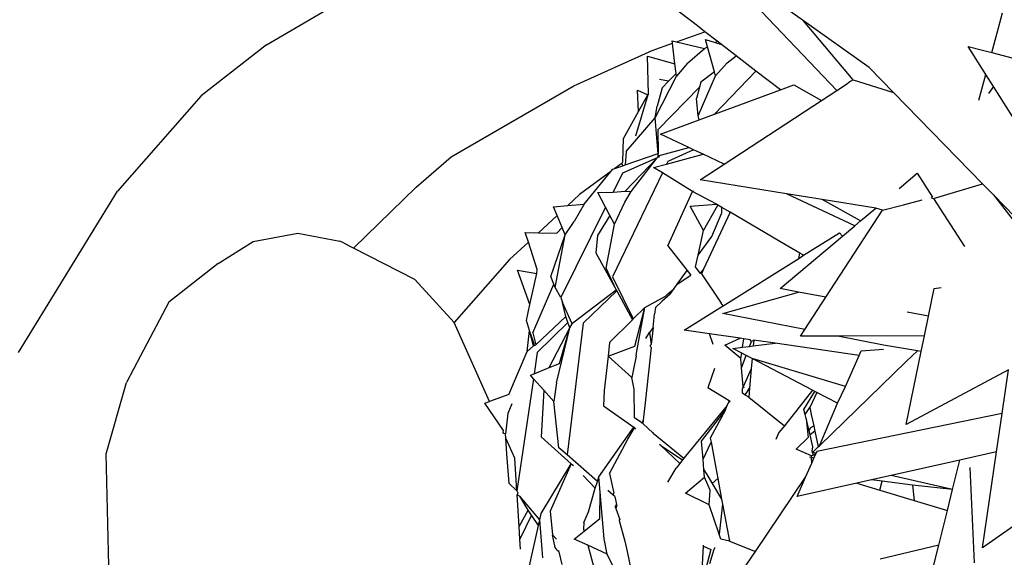
# Model space of a CAD drawing. Units: metres. Extents: x 0.116 to 0.293, y 0.162 to 0.244.
# Drawn here: x 0.143 to 0.169, y 0.201 to 0.215 of the extents above; entities that cross this region are included whole.
import ezdxf

# ---------------------------------------------------------------- set-up
doc = ezdxf.new("R2010")
doc.units = ezdxf.units.M
doc.layers.add('Edges', color=7, linetype='Continuous')

# ---------------------------------------------------------------- blocks, each defined once
blk = doc.blocks.new('Fruit Basket pl')
at = {"layer": 'Edges'}
for p, q in [((0.149763, 0.214064), (0.152356, 0.215581)), ((0.163853, 0.214687), (0.162701, 0.215508)), ((0.161067, 0.214556), (0.160068, 0.215326)), ((0.164729, 0.212865), (0.16257, 0.215128)), ((0.168928, 0.214372), (0.169073, 0.2149)), ((0.165153, 0.213143), (0.163853, 0.214687)), ((0.165573, 0.213462), (0.163853, 0.214687)), ((0.160518, 0.214139), (0.161263, 0.214405)), ((0.161263, 0.214405), (0.161067, 0.214556)), ((0.161589, 0.214154), (0.161263, 0.214405)), ((0.168787, 0.213858), (0.168928, 0.214372)), ((0.159886, 0.213912), (0.160413, 0.214101)), ((0.160404, 0.214166), (0.160518, 0.214139)), ((0.160413, 0.214101), (0.160404, 0.214166)), ((0.160477, 0.213561), (0.160413, 0.214101)), ((0.160518, 0.214139), (0.161258, 0.213961)), ((0.161283, 0.214198), (0.161532, 0.214121)), ((0.161336, 0.214006), (0.161283, 0.214198)), ((0.161532, 0.214121), (0.161589, 0.214154)), ((0.161532, 0.214121), (0.161699, 0.214069)), ((0.161699, 0.214069), (0.161589, 0.214154)), ((0.149763, 0.214064), (0.148057, 0.212725)), ((0.157831, 0.212982), (0.159886, 0.213912)), ((0.160808, 0.21358), (0.161258, 0.213961)), ((0.161258, 0.213961), (0.161336, 0.214006)), ((0.161517, 0.213355), (0.161336, 0.214006)), ((0.162083, 0.213773), (0.161699, 0.214069)), ((0.168631, 0.213286), (0.168171, 0.214015)), ((0.168171, 0.214015), (0.168544, 0.21392)), ((0.168544, 0.21392), (0.168787, 0.213858)), ((0.168787, 0.213858), (0.169347, 0.213715)), ((0.159782, 0.212774), (0.159757, 0.213764)), ((0.159757, 0.213764), (0.160477, 0.213561)), ((0.160808, 0.21358), (0.160523, 0.213241)), ((0.16185, 0.213587), (0.161546, 0.21325)), ((0.16185, 0.213587), (0.162083, 0.213773)), ((0.162602, 0.213373), (0.162083, 0.213773)), ((0.160312, 0.213105), (0.160515, 0.213308)), ((0.160515, 0.213308), (0.160477, 0.213561)), ((0.160523, 0.213241), (0.160515, 0.213308)), ((0.161517, 0.213355), (0.161155, 0.213083)), ((0.161546, 0.21325), (0.161517, 0.213355)), ((0.162602, 0.213373), (0.161519, 0.21224)), ((0.163244, 0.212878), (0.162602, 0.213373)), ((0.16621, 0.212809), (0.165573, 0.213462)), ((0.159958, 0.212141), (0.160523, 0.213241)), ((0.160312, 0.213105), (0.160073, 0.21315)), ((0.160142, 0.212935), (0.160312, 0.213105)), ((0.161092, 0.212195), (0.161546, 0.21325)), ((0.161155, 0.213083), (0.161122, 0.212948)), ((0.164953, 0.213012), (0.165068, 0.213102)), ((0.165068, 0.213102), (0.165153, 0.213143)), ((0.165153, 0.213143), (0.16621, 0.212809)), ((0.168446, 0.212613), (0.168631, 0.213286)), ((0.168831, 0.21297), (0.168631, 0.213286)), ((0.154607, 0.211117), (0.157831, 0.212982)), ((0.159494, 0.212872), (0.159771, 0.212749)), ((0.159524, 0.212308), (0.159494, 0.212872)), ((0.160142, 0.212935), (0.16001, 0.212455)), ((0.161122, 0.212948), (0.160028, 0.211834)), ((0.161122, 0.212948), (0.161047, 0.212651)), ((0.161519, 0.21224), (0.163244, 0.212878)), ((0.163244, 0.212878), (0.163598, 0.213008)), ((0.163598, 0.213008), (0.164326, 0.212601)), ((0.164326, 0.212601), (0.164729, 0.212865)), ((0.164729, 0.212865), (0.164953, 0.213012)), ((0.168549, 0.210414), (0.16621, 0.212809)), ((0.168831, 0.21297), (0.168704, 0.212787)), ((0.169663, 0.211652), (0.168831, 0.21297)), ((0.148057, 0.212725), (0.145857, 0.210221)), ((0.159771, 0.212749), (0.159445, 0.211664)), ((0.159524, 0.212308), (0.159771, 0.212749)), ((0.159782, 0.212774), (0.159771, 0.212749)), ((0.161092, 0.212195), (0.161047, 0.212651)), ((0.161771, 0.210926), (0.164326, 0.212601)), ((0.159133, 0.211602), (0.159524, 0.212308)), ((0.159958, 0.212141), (0.16001, 0.212455)), ((0.159199, 0.211265), (0.159958, 0.212141)), ((0.160036, 0.211209), (0.159958, 0.212141)), ((0.160101, 0.211715), (0.161117, 0.212091)), ((0.161117, 0.212091), (0.161092, 0.212195)), ((0.161117, 0.212091), (0.161519, 0.21224)), ((0.160028, 0.211834), (0.160036, 0.211209)), ((0.159115, 0.210994), (0.159133, 0.211602)), ((0.160847, 0.211363), (0.160101, 0.211715)), ((0.159199, 0.211265), (0.159174, 0.210909)), ((0.160041, 0.211147), (0.160847, 0.211363)), ((0.160966, 0.211307), (0.160291, 0.210999)), ((0.160966, 0.211307), (0.160847, 0.211363)), ((0.161219, 0.211187), (0.160966, 0.211307)), ((0.153689, 0.210325), (0.154607, 0.211117)), ((0.159098, 0.210957), (0.159115, 0.210994)), ((0.160014, 0.211092), (0.159101, 0.210693)), ((0.159174, 0.210909), (0.160036, 0.211209)), ((0.160014, 0.211092), (0.159176, 0.210216)), ((0.159335, 0.210215), (0.160014, 0.211092)), ((0.160041, 0.211147), (0.160014, 0.211092)), ((0.160041, 0.211147), (0.160036, 0.211209)), ((0.160045, 0.211102), (0.160041, 0.211147)), ((0.160041, 0.211147), (0.160074, 0.211111)), ((0.160257, 0.210927), (0.161219, 0.211187)), ((0.160291, 0.210999), (0.160257, 0.210927)), ((0.161771, 0.210926), (0.161219, 0.211187)), ((0.158802, 0.210739), (0.157977, 0.21013)), ((0.158102, 0.209881), (0.158802, 0.210739)), ((0.158802, 0.210739), (0.158848, 0.210796)), ((0.158848, 0.210796), (0.158907, 0.210816)), ((0.159098, 0.210957), (0.158907, 0.210816)), ((0.158907, 0.210816), (0.159058, 0.210871)), ((0.159058, 0.210871), (0.159111, 0.210888)), ((0.159111, 0.210888), (0.159098, 0.210957)), ((0.159111, 0.210888), (0.159174, 0.210909)), ((0.15992, 0.210837), (0.160257, 0.210927)), ((0.160149, 0.210703), (0.15992, 0.210837)), ((0.161145, 0.210516), (0.161771, 0.210926)), ((0.160149, 0.210703), (0.158839, 0.20797)), ((0.159101, 0.210693), (0.158856, 0.210198)), ((0.160939, 0.210214), (0.160149, 0.210703)), ((0.163405, 0.210154), (0.161145, 0.210516)), ((0.166356, 0.210288), (0.166831, 0.210689)), ((0.166831, 0.210689), (0.167234, 0.210065)), ((0.143265, 0.205986), (0.145857, 0.210221)), ((0.152045, 0.208727), (0.153689, 0.210325)), ((0.158856, 0.210198), (0.159176, 0.210216)), ((0.159165, 0.209934), (0.159335, 0.210215)), ((0.159176, 0.210216), (0.159335, 0.210215)), ((0.160297, 0.208781), (0.160939, 0.210214)), ((0.160939, 0.210214), (0.160967, 0.210225)), ((0.161566, 0.209875), (0.160939, 0.210214)), ((0.167259, 0.210027), (0.168549, 0.210414)), ((0.168835, 0.210121), (0.168549, 0.210414)), ((0.157977, 0.21013), (0.157667, 0.209842)), ((0.158453, 0.210184), (0.158856, 0.210198)), ((0.158658, 0.209798), (0.158453, 0.210184)), ((0.165194, 0.209308), (0.163405, 0.210154)), ((0.164341, 0.210004), (0.163405, 0.210154)), ((0.165348, 0.209438), (0.164341, 0.210004)), ((0.165751, 0.209778), (0.164341, 0.210004)), ((0.166475, 0.209863), (0.166962, 0.209993)), ((0.167191, 0.210054), (0.167259, 0.210027)), ((0.167259, 0.210027), (0.168074, 0.208765)), ((0.168835, 0.210121), (0.169347, 0.209461)), ((0.169394, 0.209549), (0.168835, 0.210121)), ((0.157297, 0.209809), (0.157667, 0.209842)), ((0.157391, 0.209585), (0.157297, 0.209809)), ((0.158658, 0.209798), (0.157483, 0.207427)), ((0.157667, 0.209842), (0.158102, 0.209881)), ((0.158102, 0.209881), (0.157837, 0.209425)), ((0.158775, 0.209577), (0.158658, 0.209798)), ((0.158892, 0.209357), (0.159165, 0.209934)), ((0.160878, 0.209823), (0.161566, 0.209875)), ((0.161227, 0.209184), (0.160878, 0.209823)), ((0.161227, 0.209184), (0.161608, 0.209851)), ((0.161608, 0.209851), (0.161566, 0.209875)), ((0.161709, 0.209791), (0.161608, 0.209851)), ((0.16171, 0.209653), (0.161709, 0.209791)), ((0.161925, 0.209665), (0.161709, 0.209791)), ((0.164441, 0.207437), (0.165925, 0.209717)), ((0.165348, 0.209438), (0.165751, 0.209778)), ((0.165925, 0.209717), (0.165751, 0.209778)), ((0.165925, 0.209717), (0.166475, 0.209863)), ((0.157391, 0.209585), (0.156902, 0.209129)), ((0.157525, 0.209265), (0.157391, 0.209585)), ((0.158775, 0.209577), (0.158449, 0.209057)), ((0.158892, 0.209357), (0.158775, 0.209577)), ((0.161925, 0.209665), (0.161228, 0.208171)), ((0.161445, 0.209033), (0.16171, 0.209653)), ((0.163234, 0.2089), (0.161925, 0.209665)), ((0.165194, 0.209308), (0.165348, 0.209438)), ((0.157379, 0.209116), (0.157525, 0.209265)), ((0.157603, 0.209078), (0.157525, 0.209265)), ((0.157603, 0.209078), (0.157837, 0.209425)), ((0.158674, 0.208203), (0.158892, 0.209357)), ((0.161088, 0.208537), (0.161227, 0.209184)), ((0.164876, 0.20904), (0.165194, 0.209308)), ((0.149419, 0.208902), (0.150586, 0.209116)), ((0.150586, 0.209116), (0.151694, 0.208906)), ((0.156555, 0.209139), (0.156902, 0.209129)), ((0.156637, 0.208882), (0.156555, 0.209139)), ((0.156902, 0.209129), (0.157379, 0.209116)), ((0.157226, 0.207977), (0.157603, 0.209078)), ((0.157342, 0.207695), (0.157603, 0.209078)), ((0.158449, 0.209057), (0.158403, 0.208603)), ((0.161088, 0.208537), (0.161445, 0.209033)), ((0.163243, 0.207661), (0.164876, 0.20904)), ((0.163855, 0.208537), (0.164792, 0.209125)), ((0.164792, 0.209125), (0.164876, 0.20904)), ((0.148503, 0.20832), (0.149419, 0.208902)), ((0.151765, 0.20887), (0.151694, 0.208906)), ((0.151945, 0.208778), (0.151765, 0.20887)), ((0.152045, 0.208727), (0.151945, 0.208778)), ((0.153657, 0.207905), (0.152045, 0.208727)), ((0.156637, 0.208882), (0.156144, 0.208423)), ((0.156866, 0.20816), (0.156637, 0.208882)), ((0.160297, 0.208781), (0.160801, 0.20814)), ((0.163757, 0.208595), (0.163234, 0.2089)), ((0.156144, 0.208423), (0.154691, 0.206776)), ((0.158403, 0.208603), (0.158935, 0.207633)), ((0.161022, 0.20823), (0.161088, 0.208537)), ((0.16174, 0.20721), (0.163725, 0.208456)), ((0.163725, 0.208456), (0.163757, 0.208595)), ((0.163725, 0.208456), (0.163855, 0.208537)), ((0.163855, 0.208537), (0.163757, 0.208595)), ((0.148503, 0.20832), (0.147203, 0.20731)), ((0.156346, 0.208143), (0.156859, 0.208057)), ((0.156675, 0.207244), (0.156346, 0.208143)), ((0.156859, 0.208057), (0.156866, 0.20816)), ((0.158935, 0.207633), (0.158674, 0.208203)), ((0.161138, 0.208064), (0.161022, 0.20823)), ((0.161228, 0.208171), (0.161138, 0.208064)), ((0.161228, 0.208171), (0.161173, 0.208053)), ((0.153657, 0.207905), (0.154691, 0.206776)), ((0.156675, 0.207244), (0.156859, 0.208057)), ((0.157307, 0.20778), (0.157226, 0.207977)), ((0.158839, 0.20797), (0.159387, 0.206865)), ((0.160538, 0.207775), (0.160801, 0.20814)), ((0.160538, 0.207775), (0.160899, 0.208013)), ((0.160801, 0.20814), (0.160899, 0.208013)), ((0.161173, 0.208053), (0.161138, 0.208064)), ((0.161173, 0.208053), (0.161688, 0.207276)), ((0.156751, 0.206505), (0.157307, 0.20778)), ((0.157342, 0.207695), (0.157307, 0.20778)), ((0.157483, 0.207427), (0.157342, 0.207695)), ((0.157797, 0.206768), (0.158935, 0.207633)), ((0.158935, 0.207633), (0.158952, 0.207602)), ((0.160333, 0.20756), (0.16046, 0.207667)), ((0.160351, 0.207516), (0.16046, 0.207667)), ((0.16046, 0.207667), (0.160538, 0.207775)), ((0.163717, 0.207572), (0.163243, 0.207661)), ((0.167127, 0.206936), (0.167277, 0.207665)), ((0.167277, 0.207665), (0.167465, 0.207689)), ((0.157483, 0.207427), (0.157527, 0.207294)), ((0.158952, 0.207602), (0.158072, 0.206757)), ((0.158952, 0.207602), (0.159367, 0.206846)), ((0.159691, 0.207165), (0.16023, 0.207467)), ((0.160351, 0.207516), (0.160148, 0.20733)), ((0.16023, 0.207467), (0.1603, 0.207531)), ((0.1603, 0.207531), (0.160333, 0.20756)), ((0.161733, 0.207011), (0.163717, 0.207572)), ((0.164441, 0.207437), (0.163717, 0.207572)), ((0.163887, 0.206586), (0.164441, 0.207437)), ((0.147203, 0.20731), (0.146459, 0.205898)), ((0.156588, 0.206828), (0.156675, 0.207244)), ((0.157783, 0.206741), (0.157527, 0.207294)), ((0.157618, 0.206926), (0.157527, 0.207294)), ((0.159387, 0.206865), (0.159691, 0.207165)), ((0.159426, 0.206151), (0.159691, 0.207165)), ((0.159475, 0.20597), (0.159691, 0.207165)), ((0.159965, 0.207163), (0.159946, 0.20699)), ((0.160148, 0.20733), (0.159965, 0.207163)), ((0.160722, 0.206572), (0.161659, 0.20716)), ((0.161659, 0.20716), (0.16174, 0.20721)), ((0.16174, 0.20721), (0.161688, 0.207276)), ((0.156827, 0.206184), (0.157618, 0.206926)), ((0.157672, 0.206774), (0.157618, 0.206926)), ((0.159367, 0.206846), (0.159387, 0.206865)), ((0.159909, 0.206642), (0.159946, 0.20699)), ((0.163887, 0.206586), (0.161733, 0.207011)), ((0.167127, 0.206936), (0.166566, 0.20704)), ((0.167021, 0.206419), (0.167127, 0.206936)), ((0.155617, 0.204699), (0.154691, 0.206776)), ((0.156661, 0.206562), (0.156588, 0.206828)), ((0.157672, 0.206774), (0.156867, 0.205984)), ((0.157181, 0.205594), (0.157724, 0.206629)), ((0.157373, 0.205189), (0.157724, 0.206629)), ((0.157449, 0.205693), (0.157724, 0.206629)), ((0.158072, 0.206757), (0.157649, 0.203299)), ((0.157724, 0.206629), (0.157672, 0.206774)), ((0.157724, 0.206629), (0.157783, 0.206741)), ((0.157783, 0.206741), (0.157797, 0.206768)), ((0.158765, 0.206252), (0.159367, 0.206846)), ((0.159909, 0.206642), (0.15981, 0.206511)), ((0.159909, 0.206642), (0.15986, 0.206197)), ((0.156604, 0.206013), (0.156661, 0.206562)), ((0.156771, 0.206164), (0.156661, 0.206562)), ((0.156792, 0.206183), (0.156661, 0.206562)), ((0.156751, 0.206505), (0.156827, 0.206184)), ((0.159717, 0.206349), (0.15981, 0.206511)), ((0.15981, 0.206511), (0.15986, 0.206197)), ((0.161386, 0.206476), (0.160722, 0.206572)), ((0.161484, 0.206197), (0.161386, 0.206476)), ((0.162194, 0.206359), (0.161386, 0.206476)), ((0.161784, 0.206177), (0.162194, 0.206359)), ((0.162286, 0.206346), (0.162194, 0.206359)), ((0.162253, 0.206123), (0.162286, 0.206346)), ((0.162448, 0.206322), (0.162286, 0.206346)), ((0.163776, 0.206415), (0.163887, 0.206586)), ((0.16475, 0.206416), (0.163776, 0.206415)), ((0.167021, 0.206419), (0.16475, 0.206416)), ((0.165953, 0.206179), (0.16475, 0.206416)), ((0.166938, 0.206014), (0.167021, 0.206419)), ((0.156604, 0.206013), (0.156771, 0.206164)), ((0.156771, 0.206164), (0.156827, 0.206184)), ((0.158765, 0.206252), (0.158728, 0.205891)), ((0.158728, 0.205891), (0.159426, 0.206151)), ((0.159852, 0.206119), (0.159703, 0.204745)), ((0.15986, 0.206197), (0.159831, 0.206172)), ((0.159852, 0.206119), (0.159831, 0.206172)), ((0.162209, 0.205831), (0.161784, 0.206177)), ((0.161999, 0.206092), (0.162253, 0.206123)), ((0.16223, 0.205971), (0.161999, 0.206092)), ((0.162253, 0.206123), (0.162434, 0.206145)), ((0.162434, 0.206145), (0.162484, 0.206277)), ((0.162434, 0.206145), (0.162534, 0.206157)), ((0.162484, 0.206277), (0.162448, 0.206322)), ((0.162547, 0.206308), (0.162484, 0.206277)), ((0.162547, 0.206308), (0.162534, 0.206157)), ((0.162534, 0.206157), (0.163105, 0.206227)), ((0.163105, 0.206227), (0.162547, 0.206308)), ((0.16531, 0.205909), (0.163105, 0.206227)), ((0.166839, 0.20603), (0.165953, 0.206179)), ((0.146459, 0.205898), (0.146098, 0.205198)), ((0.156125, 0.204885), (0.156604, 0.206013)), ((0.156867, 0.205984), (0.15679, 0.205429)), ((0.158728, 0.205891), (0.158626, 0.20499)), ((0.159345, 0.205328), (0.158728, 0.205891)), ((0.15946, 0.205885), (0.15939, 0.205544)), ((0.15946, 0.205885), (0.159475, 0.20597)), ((0.162209, 0.205831), (0.16223, 0.205971)), ((0.162221, 0.205583), (0.162209, 0.205831)), ((0.162221, 0.205583), (0.162345, 0.20591)), ((0.162345, 0.20591), (0.16223, 0.205971)), ((0.162505, 0.205826), (0.162345, 0.20591)), ((0.162505, 0.205826), (0.162481, 0.205556)), ((0.164089, 0.204996), (0.162505, 0.205826)), ((0.164951, 0.205093), (0.162505, 0.205826)), ((0.164951, 0.205093), (0.16531, 0.205909)), ((0.16531, 0.205909), (0.165362, 0.206027)), ((0.165362, 0.206027), (0.165947, 0.206072)), ((0.166544, 0.204098), (0.166938, 0.206014)), ((0.166546, 0.205746), (0.166839, 0.20603)), ((0.166938, 0.206014), (0.166839, 0.20603)), ((0.15679, 0.205429), (0.157181, 0.205594)), ((0.157181, 0.205594), (0.157449, 0.205693)), ((0.161513, 0.205561), (0.161343, 0.205057)), ((0.162271, 0.205088), (0.162221, 0.205583)), ((0.164268, 0.203539), (0.166546, 0.205746)), ((0.156687, 0.205388), (0.15679, 0.205429)), ((0.156772, 0.205294), (0.156687, 0.205388)), ((0.15939, 0.205544), (0.159345, 0.205328)), ((0.159408, 0.205027), (0.159345, 0.205328)), ((0.162481, 0.205556), (0.162271, 0.205088)), ((0.162481, 0.205556), (0.162437, 0.20505)), ((0.169229, 0.205528), (0.166544, 0.204098)), ((0.169063, 0.204386), (0.169229, 0.205528)), ((0.145561, 0.203324), (0.146098, 0.205198)), ((0.156772, 0.205294), (0.156334, 0.202353)), ((0.15704, 0.204998), (0.156772, 0.205294)), ((0.157373, 0.205189), (0.157307, 0.204703)), ((0.161899, 0.204717), (0.161343, 0.205057)), ((0.162271, 0.205088), (0.162248, 0.205036)), ((0.162259, 0.20506), (0.162301, 0.205071)), ((0.162325, 0.204863), (0.162437, 0.20505)), ((0.162437, 0.20505), (0.162416, 0.204812)), ((0.164744, 0.204652), (0.164951, 0.205093)), ((0.156125, 0.204885), (0.155617, 0.204699)), ((0.15704, 0.204998), (0.156972, 0.203772)), ((0.157307, 0.204703), (0.15704, 0.204998)), ((0.158626, 0.20499), (0.158605, 0.204582)), ((0.159417, 0.204266), (0.159408, 0.205027)), ((0.162254, 0.204918), (0.162248, 0.205036)), ((0.162325, 0.204863), (0.162254, 0.204918)), ((0.162416, 0.204812), (0.162325, 0.204863)), ((0.162416, 0.204812), (0.163349, 0.204062)), ((0.164089, 0.204996), (0.163349, 0.204062)), ((0.163864, 0.204492), (0.16415, 0.204964)), ((0.1642, 0.204938), (0.164015, 0.204543)), ((0.16415, 0.204964), (0.164089, 0.204996)), ((0.1642, 0.204938), (0.16415, 0.204964)), ((0.164744, 0.204652), (0.1642, 0.204938)), ((0.155491, 0.204653), (0.155617, 0.204699)), ((0.15598, 0.203935), (0.155491, 0.204653)), ((0.156204, 0.204642), (0.156096, 0.204384)), ((0.157436, 0.203485), (0.157307, 0.204703)), ((0.158605, 0.204582), (0.1594, 0.204029)), ((0.159703, 0.204745), (0.159645, 0.20421)), ((0.161847, 0.204596), (0.160713, 0.203213)), ((0.161797, 0.204464), (0.161847, 0.204596)), ((0.161847, 0.204596), (0.161871, 0.204659)), ((0.161899, 0.204717), (0.161871, 0.204659)), ((0.161871, 0.204659), (0.161928, 0.204709)), ((0.161928, 0.204709), (0.161899, 0.204717)), ((0.163897, 0.204354), (0.164015, 0.204543)), ((0.164015, 0.204543), (0.164055, 0.204354)), ((0.164268, 0.203539), (0.164744, 0.204652)), ((0.156096, 0.204384), (0.156037, 0.203851)), ((0.161178, 0.203661), (0.161797, 0.204464)), ((0.161797, 0.204464), (0.161407, 0.203735)), ((0.163897, 0.204354), (0.163864, 0.204492)), ((0.16392, 0.204257), (0.163897, 0.204354)), ((0.164055, 0.204354), (0.164118, 0.204061)), ((0.169063, 0.204386), (0.164201, 0.203387)), ((0.168916, 0.203374), (0.169063, 0.204386)), ((0.158485, 0.202722), (0.1594, 0.204029)), ((0.1594, 0.204029), (0.159447, 0.20397)), ((0.159636, 0.204125), (0.159417, 0.204266)), ((0.159645, 0.20421), (0.159609, 0.20411)), ((0.159645, 0.20421), (0.159636, 0.204125)), ((0.159636, 0.204125), (0.159904, 0.20387)), ((0.163349, 0.204062), (0.163307, 0.204009)), ((0.16392, 0.204257), (0.163971, 0.203754)), ((0.163997, 0.203937), (0.16392, 0.204257)), ((0.163997, 0.203937), (0.164044, 0.204018)), ((0.164044, 0.204018), (0.164118, 0.204061)), ((0.164118, 0.204061), (0.164149, 0.203919)), ((0.155978, 0.203889), (0.15598, 0.203935)), ((0.155989, 0.203863), (0.155978, 0.203889)), ((0.156037, 0.203851), (0.155989, 0.203863)), ((0.156046, 0.203736), (0.156037, 0.203851)), ((0.156972, 0.203772), (0.157761, 0.20306)), ((0.159247, 0.203707), (0.159409, 0.203994)), ((0.159904, 0.20387), (0.15991, 0.203895)), ((0.159904, 0.20387), (0.160713, 0.203213)), ((0.163208, 0.203884), (0.163122, 0.203698)), ((0.163307, 0.204009), (0.163208, 0.203884)), ((0.163661, 0.203448), (0.163971, 0.203754)), ((0.164025, 0.203823), (0.163997, 0.203937)), ((0.164149, 0.203919), (0.164025, 0.203823)), ((0.1641, 0.203508), (0.164025, 0.203823)), ((0.164149, 0.203919), (0.164237, 0.203508)), ((0.15628, 0.203212), (0.156046, 0.203736)), ((0.156067, 0.203328), (0.156046, 0.203736)), ((0.158764, 0.202813), (0.159247, 0.203707)), ((0.160106, 0.20354), (0.160075, 0.203568)), ((0.160106, 0.20354), (0.16068, 0.203171)), ((0.160605, 0.203075), (0.160106, 0.20354)), ((0.161217, 0.203189), (0.161178, 0.203661)), ((0.161217, 0.203189), (0.161427, 0.203628)), ((0.161407, 0.203735), (0.161427, 0.203628)), ((0.161427, 0.203628), (0.161551, 0.20296)), ((0.164079, 0.203395), (0.1641, 0.203508)), ((0.164087, 0.203364), (0.164237, 0.203508)), ((0.164237, 0.203508), (0.164268, 0.203539)), ((0.145642, 0.199918), (0.145561, 0.203324)), ((0.156129, 0.202547), (0.156067, 0.203328)), ((0.157649, 0.203299), (0.157436, 0.203485)), ((0.158446, 0.202603), (0.157649, 0.203299)), ((0.164057, 0.20327), (0.163661, 0.203448)), ((0.164059, 0.203228), (0.164005, 0.20324)), ((0.164057, 0.20327), (0.164109, 0.203301)), ((0.164059, 0.203228), (0.164057, 0.20327)), ((0.164087, 0.203364), (0.164079, 0.203395)), ((0.164109, 0.203301), (0.164087, 0.203364)), ((0.164182, 0.203344), (0.164087, 0.203364)), ((0.164109, 0.203301), (0.164182, 0.203344)), ((0.164125, 0.203213), (0.164182, 0.203344)), ((0.164201, 0.203387), (0.164182, 0.203344)), ((0.168375, 0.203253), (0.167952, 0.203159)), ((0.168916, 0.203374), (0.168375, 0.203253)), ((0.168549, 0.200856), (0.168916, 0.203374)), ((0.156334, 0.202353), (0.15628, 0.203212)), ((0.156972, 0.201756), (0.157761, 0.20306)), ((0.157761, 0.20306), (0.157207, 0.201821)), ((0.157761, 0.20306), (0.157818, 0.203017)), ((0.160605, 0.203075), (0.160509, 0.202953)), ((0.16068, 0.203171), (0.160605, 0.203075)), ((0.160713, 0.203213), (0.16068, 0.203171)), ((0.161241, 0.202902), (0.161217, 0.203189)), ((0.163906, 0.202715), (0.164066, 0.20308)), ((0.164066, 0.20308), (0.164059, 0.203228)), ((0.164125, 0.203213), (0.164059, 0.203228)), ((0.164066, 0.20308), (0.164125, 0.203213)), ((0.167952, 0.203159), (0.16615, 0.202757)), ((0.167762, 0.202393), (0.167952, 0.203159)), ((0.158069, 0.202758), (0.158388, 0.202425)), ((0.158446, 0.202603), (0.158485, 0.202722)), ((0.15852, 0.202316), (0.158485, 0.202722)), ((0.158764, 0.202813), (0.15888, 0.202292)), ((0.160289, 0.202585), (0.160509, 0.202953)), ((0.161257, 0.202715), (0.161241, 0.202902)), ((0.161241, 0.202902), (0.161314, 0.202782)), ((0.161314, 0.202782), (0.161454, 0.20255)), ((0.161551, 0.20296), (0.161604, 0.202675)), ((0.16615, 0.202757), (0.165631, 0.202641)), ((0.167762, 0.202393), (0.16615, 0.202757)), ((0.168332, 0.200465), (0.168221, 0.20297)), ((0.156334, 0.202353), (0.156129, 0.202547)), ((0.158388, 0.202425), (0.158446, 0.202603)), ((0.160758, 0.202294), (0.161257, 0.202715)), ((0.1614, 0.202372), (0.161257, 0.202715)), ((0.161454, 0.20255), (0.161604, 0.202675)), ((0.161454, 0.20255), (0.161704, 0.202136)), ((0.161604, 0.202675), (0.161704, 0.202136)), ((0.16259, 0.200765), (0.163906, 0.202715)), ((0.163682, 0.202206), (0.163906, 0.202715)), ((0.165254, 0.202557), (0.163682, 0.202206)), ((0.165631, 0.202641), (0.165254, 0.202557)), ((0.165254, 0.202557), (0.165857, 0.202375)), ((0.165917, 0.202604), (0.165631, 0.202641)), ((0.165857, 0.202375), (0.165917, 0.202604)), ((0.166713, 0.202504), (0.165917, 0.202604)), ((0.166713, 0.202504), (0.166753, 0.202104)), ((0.167762, 0.202393), (0.166713, 0.202504)), ((0.156334, 0.202353), (0.156356, 0.202298)), ((0.156356, 0.202298), (0.15634, 0.202251)), ((0.15634, 0.202251), (0.156413, 0.202213)), ((0.156393, 0.201416), (0.15634, 0.202251)), ((0.156936, 0.201596), (0.156413, 0.202213)), ((0.156626, 0.201844), (0.156413, 0.202213)), ((0.158215, 0.201799), (0.158388, 0.202425)), ((0.158511, 0.201631), (0.15852, 0.202316)), ((0.158626, 0.201095), (0.15852, 0.202316)), ((0.15886, 0.202241), (0.158723, 0.20236)), ((0.15886, 0.202241), (0.15888, 0.202292)), ((0.158899, 0.202207), (0.15886, 0.202241)), ((0.158899, 0.202207), (0.158947, 0.201995)), ((0.16138, 0.201988), (0.160758, 0.202294)), ((0.16138, 0.201988), (0.1614, 0.202372)), ((0.165857, 0.202375), (0.166753, 0.202104)), ((0.167625, 0.201841), (0.167762, 0.202393)), ((0.170679, 0.202365), (0.168549, 0.200856)), ((0.158908, 0.201934), (0.158947, 0.201995)), ((0.158941, 0.201921), (0.158953, 0.201964)), ((0.158947, 0.201995), (0.158953, 0.201964)), ((0.161639, 0.201218), (0.16138, 0.201988)), ((0.161728, 0.202005), (0.161639, 0.201218)), ((0.161704, 0.202136), (0.161728, 0.202005)), ((0.161728, 0.202005), (0.16191, 0.20103)), ((0.166753, 0.202104), (0.167625, 0.201841)), ((0.156393, 0.201416), (0.156626, 0.201844)), ((0.156717, 0.201714), (0.156414, 0.201086)), ((0.156717, 0.201714), (0.156626, 0.201844)), ((0.156903, 0.201448), (0.156717, 0.201714)), ((0.156936, 0.201596), (0.156972, 0.201756)), ((0.157207, 0.201821), (0.157271, 0.201201)), ((0.158092, 0.201521), (0.158215, 0.201799)), ((0.158908, 0.201934), (0.158929, 0.201891)), ((0.158941, 0.201921), (0.158929, 0.201891)), ((0.158929, 0.201891), (0.159034, 0.201606)), ((0.167399, 0.200928), (0.167625, 0.201841)), ((0.156664, 0.200383), (0.156903, 0.201448)), ((0.156903, 0.201448), (0.156936, 0.201596)), ((0.157011, 0.200592), (0.156936, 0.201596)), ((0.158092, 0.201521), (0.158083, 0.201345)), ((0.158096, 0.201296), (0.158511, 0.201631)), ((0.159013, 0.201573), (0.159034, 0.201606)), ((0.159013, 0.201573), (0.159161, 0.201034)), ((0.156414, 0.201086), (0.156393, 0.201416)), ((0.157339, 0.200863), (0.157271, 0.201201)), ((0.157369, 0.201086), (0.157271, 0.201201)), ((0.157837, 0.201088), (0.158096, 0.201296)), ((0.158083, 0.201345), (0.158096, 0.201296)), ((0.161684, 0.201085), (0.161639, 0.201218)), ((0.156431, 0.200821), (0.156414, 0.201086)), ((0.158196, 0.200924), (0.157837, 0.201088)), ((0.158196, 0.200924), (0.158498, 0.199802)), ((0.158702, 0.200693), (0.158196, 0.200924)), ((0.158702, 0.200693), (0.158626, 0.201095)), ((0.159161, 0.201034), (0.159222, 0.200763)), ((0.161227, 0.200906), (0.161229, 0.200932)), ((0.16191, 0.20103), (0.161684, 0.201085)), ((0.16191, 0.20103), (0.16259, 0.200765)), ((0.167399, 0.200928), (0.165858, 0.200557)), ((0.167263, 0.20038), (0.167399, 0.200928)), ((0.15739, 0.200799), (0.157339, 0.200863)), ((0.157434, 0.200749), (0.15739, 0.200799)), ((0.157434, 0.200749), (0.157434, 0.20079)), ((0.157434, 0.200749), (0.157516, 0.200417)), ((0.15921, 0.199654), (0.158702, 0.200693)), ((0.159222, 0.200763), (0.159326, 0.200299)), ((0.161184, 0.200103), (0.161227, 0.200906)), ((0.161419, 0.200813), (0.161201, 0.199979)), ((0.161227, 0.200906), (0.161419, 0.200813)), ((0.161392, 0.200444), (0.161511, 0.200819)), ((0.161511, 0.200819), (0.16153, 0.200879)), ((0.162496, 0.200625), (0.16259, 0.200765)), ((0.161529, 0.199193), (0.162496, 0.200625))]:
    blk.add_line(p, q, dxfattribs=at)

msp = doc.modelspace()

# ---------------------------------------------------------------- block references
msp.add_blockref('Fruit Basket pl', (0, 0))

doc.saveas('drawing.dxf')
